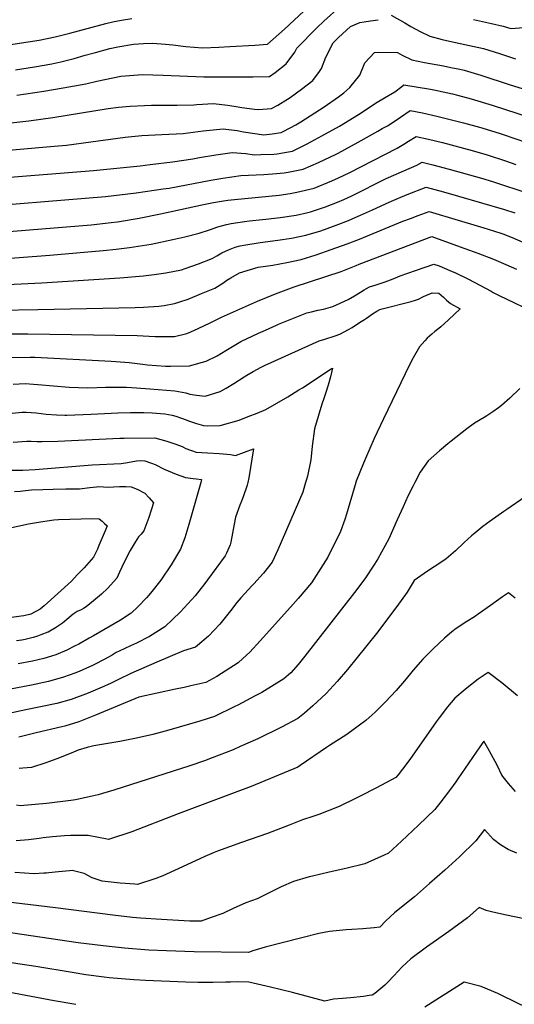
# Model space of a CAD drawing. Units: inches. Extents: x 2519477 to 2524826, y 1541858 to 1547196.
# Drawn here: x 2522495 to 2522941, y 1544529 to 1545417 of the extents above; entities that cross this region are included whole.
import ezdxf

# ---------------------------------------------------------------- set-up
doc = ezdxf.new("R2010")
doc.units = ezdxf.units.IN
doc.header["$MEASUREMENT"] = 0
doc.layers.add('tile_2463_35_contour_10ft', color=66, linetype='Continuous')

msp = doc.modelspace()

# ---------------------------------------------------------------- linework, layer by layer
at = {"layer": 'tile_2463_35_contour_10ft'}
for points, elevation in [([(2522491.64, 1545372.27), (2522508.88, 1545374.96), (2522524.42, 1545377.74), (2522532.48, 1545379.58), (2522544.6, 1545382.56), (2522554.59, 1545385.4), (2522563.87, 1545387.92), (2522576.75, 1545391.37), (2522583.83, 1545392.87), (2522598.16, 1545395.44), (2522607.1, 1545395.97), (2522615.16, 1545396.19), (2522626.82, 1545395.42), (2522630.21, 1545395.12), (2522633.53, 1545394.71), (2522645.3, 1545393.23), (2522660.35, 1545392.22), (2522675.03, 1545392.86), (2522684.88, 1545393.35), (2522707.41, 1545394.59), (2522718.89, 1545395.38), (2522734.22, 1545409.04), (2522760.37, 1545433.24)], 7540), ([(2522492.99, 1545349.44), (2522517.2, 1545353.09), (2522534.59, 1545356.1), (2522555.04, 1545359.77), (2522565.18, 1545362.14), (2522586.73, 1545366.56), (2522606.16, 1545367.92), (2522624.88, 1545367.47), (2522661.51, 1545366.04), (2522684.13, 1545365.84), (2522705.97, 1545365.86), (2522720.77, 1545366.35), (2522725.79, 1545369.82), (2522735.67, 1545377.69), (2522743.68, 1545388.31), (2522745.47, 1545391.8), (2522763.42, 1545410.26), (2522769.58, 1545416.1), (2522784.31, 1545429.25)], 7550), ([(2522830.34, 1545421.64), (2522842.68, 1545414.67), (2522848.23, 1545411.47), (2522856.64, 1545406.91), (2522865.31, 1545402.7), (2522876.42, 1545399.56), (2522888.31, 1545396.8), (2522901, 1545394.23), (2522913.65, 1545391.61), (2522928.12, 1545387.06), (2522942.43, 1545382.33)], 7560), ([(2522455.06, 1545320.81), (2522503.76, 1545326.18), (2522525.38, 1545329.25), (2522551.29, 1545333.63), (2522575.17, 1545337.39), (2522584.65, 1545338.54), (2522595.13, 1545339.44), (2522607.96, 1545340.12), (2522614.43, 1545340.26), (2522633.48, 1545340.39), (2522637.53, 1545340.43), (2522652.56, 1545340.62), (2522655.09, 1545340.91), (2522670.26, 1545341.83), (2522682.8, 1545340.52), (2522688.75, 1545339.56), (2522695.67, 1545338.33), (2522707.04, 1545336.72), (2522710.82, 1545336.45), (2522722.64, 1545337.31), (2522728.12, 1545340.3), (2522736.96, 1545345.83), (2522739.23, 1545347.41), (2522749.58, 1545354.98), (2522759.72, 1545362.69), (2522765.94, 1545370.88), (2522767.64, 1545373.36), (2522771.43, 1545383.72), (2522778.13, 1545396.74), (2522782.96, 1545401.46), (2522793.86, 1545411.45), (2522795.73, 1545412.39), (2522802.23, 1545415.05), (2522805.93, 1545415.71), (2522811.75, 1545416.53), (2522818.59, 1545417.5)], 7560), ([(2522479.28, 1545393.93), (2522513.07, 1545398.94), (2522520.14, 1545400.49), (2522527.59, 1545402.16), (2522540.59, 1545405.38), (2522573, 1545413.92), (2522580.76, 1545415.74), (2522589, 1545417.32), (2522596.61, 1545418.43)], 7530), ([(2522904.55, 1545417.59), (2522920.75, 1545414.13), (2522931.45, 1545411.61), (2522938.25, 1545409.48), (2522949.99, 1545410.47)], 7550), ([(2522454.36, 1545297.13), (2522526.68, 1545303.41), (2522537.62, 1545304.41), (2522559.53, 1545307.29), (2522583.93, 1545310.63), (2522590.46, 1545311.42), (2522605.63, 1545313), (2522623.56, 1545313.87), (2522642.96, 1545314.93), (2522660.94, 1545317.1), (2522663.94, 1545317.61), (2522678.86, 1545319.16), (2522691.48, 1545317.65), (2522697.2, 1545316.36), (2522715.56, 1545313.65), (2522723.18, 1545314.5), (2522731.24, 1545315.77), (2522733.65, 1545316.99), (2522744.59, 1545322.73), (2522749.02, 1545325.48), (2522757.36, 1545330.68), (2522769.94, 1545338.96), (2522782.92, 1545347.83), (2522787.84, 1545351.4), (2522793.18, 1545356.28), (2522802.06, 1545367.37), (2522806.58, 1545378.5), (2522815.4, 1545387.95), (2522819.14, 1545388.1), (2522836.25, 1545387.84), (2522840.35, 1545385.62), (2522848.93, 1545381.28), (2522860.57, 1545378.83), (2522877.66, 1545375.85), (2522884.25, 1545374.48), (2522892.43, 1545372.74), (2522896.13, 1545371.92), (2522911.29, 1545367.47), (2522937.76, 1545358.76), (2522966.3, 1545350)], 7570), ([(2522444.91, 1545272.21), (2522561.93, 1545281.61), (2522604, 1545285.83), (2522613.22, 1545286.88), (2522633.34, 1545289.22), (2522651.57, 1545292.03), (2522657.67, 1545293.26), (2522672.27, 1545295.67), (2522687.04, 1545297.62), (2522699.4, 1545296.77), (2522706.84, 1545295.6), (2522713.01, 1545295.83), (2522724.59, 1545296.3), (2522727.64, 1545296.51), (2522736.03, 1545297.9), (2522741.32, 1545298.8), (2522754.81, 1545305.54), (2522768.04, 1545312.71), (2522783.87, 1545321.57), (2522800.98, 1545332.08), (2522817.77, 1545343.07), (2522824.34, 1545346.99), (2522833.83, 1545352.39), (2522840.09, 1545357.22), (2522841.97, 1545358.72), (2522865.96, 1545354.69), (2522870.23, 1545353.9), (2522877.34, 1545352.54), (2522885.69, 1545350.57), (2522890.34, 1545349.42), (2522902.56, 1545346.24), (2522921.59, 1545340.52), (2522955.73, 1545329.41)], 7580), ([(2522440.47, 1545247.23), (2522572.9, 1545258.09), (2522600.54, 1545261.28), (2522624.86, 1545264.79), (2522630.2, 1545265.64), (2522667.81, 1545272.81), (2522678.68, 1545274.54), (2522694.9, 1545276.89), (2522715.72, 1545277.95), (2522723.3, 1545278.51), (2522733.85, 1545279.42), (2522737.53, 1545279.86), (2522750.97, 1545282.55), (2522764.85, 1545288.64), (2522780.86, 1545296.3), (2522782.66, 1545297.19), (2522800.56, 1545307.01), (2522818.36, 1545316.94), (2522822.4, 1545319.23), (2522827.05, 1545321.88), (2522833.88, 1545326.23), (2522838.83, 1545329.63), (2522847.42, 1545335.48), (2522858.54, 1545333.4), (2522871.71, 1545330.45), (2522895.62, 1545324.59), (2522909.98, 1545320.7), (2522912.17, 1545320.09), (2522928.61, 1545314.84), (2522931.42, 1545313.92), (2522952.4, 1545306.76)], 7590), ([(2522444.88, 1545223), (2522559.81, 1545232.58), (2522578.05, 1545234.48), (2522583.6, 1545235.17), (2522603.23, 1545238.42), (2522622.52, 1545242.41), (2522640.52, 1545246.16), (2522661.24, 1545250.89), (2522670.18, 1545252.75), (2522677.5, 1545253.93), (2522683.05, 1545254.68), (2522689.01, 1545255.25), (2522729.38, 1545259.31), (2522739.44, 1545260.84), (2522745.49, 1545261.81), (2522760.99, 1545265.68), (2522777.03, 1545272.13), (2522783.01, 1545274.85), (2522792.5, 1545279.48), (2522835.78, 1545301.75), (2522841.82, 1545305.3), (2522846.02, 1545307.96), (2522852.87, 1545312.25), (2522864.04, 1545309.72), (2522876.56, 1545306.7), (2522903.54, 1545299.55), (2522916.99, 1545295.72), (2522933.56, 1545290.11), (2522942.92, 1545286.76)], 7600), ([(2522415.54, 1545196.99), (2522522.58, 1545205.21), (2522570.63, 1545209.38), (2522582.6, 1545210.52), (2522594.47, 1545211.88), (2522614.16, 1545214.99), (2522633.47, 1545219.11), (2522644.5, 1545221.6), (2522657.44, 1545224.86), (2522666.6, 1545227.84), (2522674.22, 1545230.7), (2522682.06, 1545232.65), (2522686.26, 1545233.62), (2522698.14, 1545235.62), (2522702.78, 1545236.16), (2522714.28, 1545237.42), (2522717.4, 1545237.7), (2522730.43, 1545239.12), (2522744.75, 1545241.27), (2522755.24, 1545243.54), (2522757.55, 1545244.12), (2522771.14, 1545248.61), (2522782.08, 1545252.92), (2522787.72, 1545255.36), (2522795.09, 1545258.76), (2522825.93, 1545274.21), (2522828.15, 1545275.17), (2522853.57, 1545286.25), (2522858.33, 1545289.01), (2522868.07, 1545286.58), (2522882.83, 1545282.69), (2522911.93, 1545274.53), (2522921.75, 1545271.62), (2522954.65, 1545260.72)], 7610), ([(2522465.24, 1545177.79), (2522515.37, 1545180.01), (2522585.9, 1545184.7), (2522606.96, 1545186.46), (2522616.68, 1545187.71), (2522627.24, 1545189.08), (2522641.43, 1545191.93), (2522644.79, 1545192.97), (2522656.58, 1545197.39), (2522668.94, 1545202.22), (2522673.23, 1545204.54), (2522677.76, 1545207.19), (2522683.66, 1545209.98), (2522689.63, 1545212.37), (2522694.32, 1545213.47), (2522699.24, 1545214.55), (2522712.37, 1545216.62), (2522728.08, 1545218.57), (2522740.67, 1545220.37), (2522753.43, 1545223.04), (2522767, 1545227.17), (2522780.89, 1545232.19), (2522791.87, 1545236.45), (2522797.83, 1545239.01), (2522802.63, 1545241.08), (2522813.69, 1545246.08), (2522828.57, 1545253.05), (2522836.93, 1545256.6), (2522844.95, 1545259.82), (2522861.99, 1545266.47), (2522877.67, 1545262.24), (2522891.17, 1545258.44), (2522932.45, 1545246.26), (2522941.78, 1545243.29)], 7620), ([(2522476.41, 1545155.37), (2522511.74, 1545155.97), (2522599.72, 1545157.76), (2522607.15, 1545158.21), (2522621.01, 1545159.06), (2522625.76, 1545159.7), (2522635.16, 1545161.46), (2522639.82, 1545162.9), (2522647.31, 1545165.36), (2522659.35, 1545170.39), (2522671.38, 1545175.48), (2522678.7, 1545179.86), (2522682.34, 1545182.44), (2522685.97, 1545184.7), (2522693.65, 1545189.27), (2522710.45, 1545194.27), (2522723.7, 1545196.16), (2522736.37, 1545198.37), (2522749.17, 1545201.25), (2522762.75, 1545205.44), (2522776.42, 1545210.13), (2522790.88, 1545215.37), (2522801.92, 1545219.54), (2522840.95, 1545235.67), (2522847.85, 1545238.27), (2522854.77, 1545240.79), (2522864.59, 1545244.35), (2522870.54, 1545242.71), (2522884.94, 1545238.57), (2522913.99, 1545229.75), (2522918, 1545228.5), (2522929.17, 1545224.95), (2522931.1, 1545224.24), (2522939.39, 1545221.03), (2522953.84, 1545214.77)], 7630), ([(2522488.14, 1545134.12), (2522502.71, 1545134.25), (2522601.29, 1545132.62), (2522617.65, 1545131.79), (2522632.54, 1545131.75), (2522635.02, 1545131.75), (2522646.12, 1545134.48), (2522649.89, 1545136.07), (2522656.39, 1545138.82), (2522667.08, 1545144.06), (2522677.55, 1545149.2), (2522709.99, 1545163.54), (2522726.07, 1545170.29), (2522742.81, 1545176.41), (2522771.58, 1545185.75), (2522785.21, 1545190.51), (2522798.94, 1545195.64), (2522801.46, 1545196.84), (2522867.1, 1545221.91), (2522879.46, 1545217.52), (2522896.95, 1545211.24), (2522908.54, 1545207.01), (2522922.79, 1545201.46), (2522933.88, 1545196.78), (2522943.29, 1545192.49)], 7640), ([(2522487.1, 1545112.94), (2522504.97, 1545113.01), (2522509.08, 1545113.01), (2522578.09, 1545109.41), (2522590.2, 1545108.52), (2522594.06, 1545108.2), (2522606.23, 1545106.67), (2522610.61, 1545106.23), (2522626.99, 1545105.06), (2522631.45, 1545104.86), (2522648.66, 1545105.15), (2522660.34, 1545108.48), (2522663.56, 1545109.55), (2522673.67, 1545114.44), (2522681.45, 1545119.1), (2522684.25, 1545120.83), (2522694.94, 1545127.09), (2522710.87, 1545134.62), (2522717.25, 1545137.59), (2522726.9, 1545142.03), (2522728.89, 1545142.87), (2522740.73, 1545147.66), (2522754.27, 1545152.95), (2522758.44, 1545153.98), (2522764.32, 1545155.35), (2522769.38, 1545156.45), (2522775.71, 1545158.25), (2522777.67, 1545158.94), (2522791.64, 1545165.06), (2522797.44, 1545168.55), (2522802.73, 1545171.77), (2522806.06, 1545173.87), (2522810.8, 1545176.56), (2522816.86, 1545178.42), (2522825.08, 1545181.01), (2522832.21, 1545183.87), (2522838.65, 1545186.47), (2522852.26, 1545191.29), (2522869.02, 1545197.05), (2522873.58, 1545195.34), (2522878.63, 1545193.45), (2522883.29, 1545191.41), (2522888.29, 1545189.13), (2522900.07, 1545183.44), (2522920.46, 1545172.63), (2522922.44, 1545171.54), (2522927.74, 1545168.76), (2522962.91, 1545151.82)], 7650), ([(2522489.68, 1545088.78), (2522500.34, 1545089.29), (2522507.85, 1545088.88), (2522511.87, 1545088.44), (2522540.2, 1545086.11), (2522556.98, 1545085.43), (2522572.76, 1545085.91), (2522591.72, 1545086.18), (2522600.82, 1545085.53), (2522612.72, 1545084.65), (2522635.29, 1545082.73), (2522645.15, 1545080.8), (2522648.93, 1545079.63), (2522654.97, 1545078.8), (2522662.63, 1545077.92), (2522676.24, 1545082.25), (2522681.64, 1545085.27), (2522688.51, 1545089.21), (2522697.99, 1545095.49), (2522700.38, 1545096.93), (2522705.94, 1545100.1), (2522713.25, 1545104.07), (2522716.28, 1545105.61), (2522765.38, 1545127.96), (2522770.64, 1545129.49), (2522780.04, 1545132.47), (2522784.2, 1545133.91), (2522791.94, 1545138.11), (2522795.11, 1545139.88), (2522801.98, 1545144.33), (2522806.34, 1545147.16), (2522808.09, 1545148.31), (2522813.51, 1545152.19), (2522817.63, 1545154.71), (2522820.16, 1545156.24), (2522822.19, 1545156.72), (2522848.35, 1545163.36), (2522852.21, 1545164.58), (2522855.04, 1545165.48), (2522859.67, 1545167.68), (2522867.29, 1545171.13), (2522873.33, 1545170.96), (2522877.54, 1545167.32), (2522880.2, 1545164.44), (2522884, 1545161.51), (2522892.55, 1545156.64), (2522882.18, 1545146.66), (2522875.31, 1545140.35), (2522873.37, 1545138.94), (2522869.82, 1545136.17), (2522867.05, 1545133.83), (2522862.94, 1545130.25), (2522860.63, 1545127.75), (2522855.91, 1545122.53), (2522850.15, 1545112.53), (2522846.96, 1545106.05), (2522823.39, 1545057.38), (2522815.08, 1545039.64), (2522807.22, 1545021.72), (2522805.53, 1545017.58), (2522798.94, 1545001.36), (2522798.63, 1545000.22), (2522798.57, 1545000)], 7660), ([(2522488.71, 1545062.67), (2522497.83, 1545063.36), (2522501.18, 1545063.59), (2522510.38, 1545062.87), (2522519.49, 1545061.75), (2522528.8, 1545061.2), (2522536.12, 1545060.89), (2522537.94, 1545060.92), (2522559.84, 1545061.59), (2522583.96, 1545062.76), (2522595.52, 1545063.14), (2522607.48, 1545063.22), (2522614.87, 1545063.03), (2522626.47, 1545062.06), (2522632.96, 1545060.76), (2522636.25, 1545059.97), (2522641.41, 1545058.17), (2522645.52, 1545056.65), (2522647.58, 1545055.71), (2522654.76, 1545053.22), (2522661.08, 1545051.46), (2522664.6, 1545051.21), (2522676.13, 1545051.59), (2522693.26, 1545056.35), (2522701.48, 1545059.47), (2522709.62, 1545062.6), (2522717.5, 1545066.04), (2522737.27, 1545077.43), (2522747.3, 1545083.51), (2522750.37, 1545085.53), (2522776.24, 1545102.53), (2522777.52, 1545103.24), (2522775.69, 1545095.3), (2522773.68, 1545087.86), (2522771.32, 1545080.33), (2522769.71, 1545075.87), (2522767.88, 1545070.58), (2522761.39, 1545048.47), (2522759.15, 1545032.79), (2522757.97, 1545020.57), (2522754.88, 1545005.86), (2522754.1, 1545002.84), (2522753.24, 1545000)], 7670), ([(2522946.32, 1545084.99), (2522937.43, 1545076.17), (2522929.86, 1545069.54), (2522927.32, 1545067.55), (2522922.09, 1545063.95), (2522916.58, 1545060.29), (2522914.14, 1545058.72), (2522905.48, 1545053.56), (2522898.56, 1545048.45), (2522884.5, 1545037.31), (2522881.49, 1545034.89), (2522874.04, 1545028.65), (2522863.78, 1545019.62), (2522856.56, 1545009.25), (2522851.66, 1545000)], 7650), ([(2522489.56, 1545036.53), (2522502.03, 1545037.33), (2522505.78, 1545037.3), (2522511.22, 1545037.15), (2522515.74, 1545036.93), (2522529.97, 1545037.25), (2522585.63, 1545039.94), (2522589.76, 1545040.06), (2522617.25, 1545040.48), (2522628.16, 1545037.44), (2522636.28, 1545034.75), (2522641.88, 1545032.44), (2522645.3, 1545030.8), (2522654.53, 1545027.34), (2522664.94, 1545026.84), (2522675.28, 1545026.19), (2522679, 1545025.83), (2522685.47, 1545025.18), (2522690.06, 1545024.44), (2522706.31, 1545030.45), (2522702.09, 1545004.29), (2522701.24, 1545000)], 7680), ([(2522471.57, 1545011.1), (2522498.25, 1545011.06), (2522509.34, 1545011.93), (2522560.86, 1545016.02), (2522587.02, 1545017.31), (2522592.59, 1545018.25), (2522600.73, 1545019.56), (2522604.3, 1545019.78), (2522608.4, 1545019.74), (2522614.44, 1545017.47), (2522617.67, 1545016.25), (2522625.65, 1545012.11), (2522636.65, 1545007.5), (2522644.88, 1545004.48), (2522651.84, 1545003.64), (2522654.99, 1545003.27), (2522659.36, 1545002.74), (2522658.77, 1545000)], 7690), ([(2522701.24, 1545000), (2522700.63, 1544997.55), (2522697.07, 1544987.17), (2522695.34, 1544983.26), (2522693.97, 1544979.67), (2522690.13, 1544968.82), (2522687.81, 1544957.65), (2522687.41, 1544954.47), (2522685.82, 1544946.23), (2522685.34, 1544943.97), (2522682.02, 1544936.2), (2522680.85, 1544933.8), (2522664.88, 1544912.24), (2522662.51, 1544909.11), (2522653.59, 1544897.91), (2522640.55, 1544883.55), (2522626.4, 1544869.91), (2522612.49, 1544861.25), (2522600.94, 1544855.05), (2522595.49, 1544852.63), (2522585.18, 1544847.91), (2522582.58, 1544846.62), (2522578.82, 1544844.42), (2522571.7, 1544840.55), (2522563.08, 1544835.95), (2522560.65, 1544834.73), (2522555.72, 1544832.46), (2522549.13, 1544829.57), (2522545.21, 1544828.07), (2522535.02, 1544824.36), (2522521.34, 1544820.66), (2522510.43, 1544818.14), (2522506.07, 1544817.17), (2522480.83, 1544812.46)], 7680), ([(2522753.24, 1545000), (2522750.65, 1544991.36), (2522728.08, 1544939.42), (2522723.12, 1544928.12), (2522715.17, 1544918.28), (2522706.59, 1544908.72), (2522705.1, 1544907.18), (2522694.97, 1544896.14), (2522691.28, 1544891.8), (2522685.41, 1544884.34), (2522675.94, 1544872.41), (2522665.82, 1544861.38), (2522655.68, 1544852.93), (2522654.08, 1544851.61), (2522643.2, 1544848.14), (2522631.09, 1544843.27), (2522619, 1544838.01), (2522595.78, 1544827.9), (2522584.61, 1544822.24), (2522578.04, 1544818.98), (2522571.88, 1544816.28), (2522557.36, 1544810.12), (2522541.9, 1544804.22), (2522529.12, 1544800.76), (2522501.01, 1544795.01), (2522485.61, 1544791.75)], 7670), ([(2522490.7, 1544992.01), (2522495.85, 1544992.3), (2522500.63, 1544992.9), (2522506.19, 1544993.47), (2522516.4, 1544993.87), (2522525.65, 1544994.16), (2522537.16, 1544994.41), (2522549.3, 1544994.3), (2522558.6, 1544995.46), (2522564.7, 1544996.2), (2522566.71, 1544996.34), (2522571.13, 1544996.04), (2522574.38, 1544995.89), (2522580, 1544996.09), (2522585.55, 1544996.39), (2522591.31, 1544996.42), (2522596.06, 1544996.13), (2522601.33, 1544994.08), (2522608.26, 1544990.49), (2522612.11, 1544986.26), (2522616.23, 1544981.7), (2522611.85, 1544968.41), (2522607.39, 1544956.47), (2522605.08, 1544953.39), (2522602.75, 1544950.91), (2522599.55, 1544946.32), (2522595, 1544938.82), (2522589.34, 1544927.75), (2522587.53, 1544923.62), (2522585.48, 1544919.06), (2522583.09, 1544913.79), (2522577.32, 1544907.46), (2522574.9, 1544904.83), (2522569.21, 1544899.34), (2522562.16, 1544893.27), (2522555.3, 1544887.89), (2522552.92, 1544886.5), (2522550.84, 1544885.34), (2522547.45, 1544883.65), (2522545.54, 1544882.61), (2522543.81, 1544881.29), (2522539.69, 1544878.01), (2522534.06, 1544873.33), (2522527.81, 1544868.9), (2522521.1, 1544865.14), (2522520.89, 1544865.03), (2522514.46, 1544862.54), (2522511.49, 1544861.43), (2522507.74, 1544860.4), (2522500.5, 1544858.6), (2522497.35, 1544857.99), (2522492.68, 1544857.16)], 7700), ([(2522658.77, 1545000), (2522647.9, 1544962.21), (2522644.27, 1544950.09), (2522640.33, 1544939.86), (2522632, 1544925.88), (2522622.65, 1544912.06), (2522614.52, 1544901.72), (2522611.94, 1544898.46), (2522609.75, 1544896.1), (2522602.05, 1544887.82), (2522595.97, 1544882.29), (2522594.22, 1544880.99), (2522586.28, 1544875.83), (2522562.16, 1544861.86), (2522558.25, 1544859.63), (2522548.72, 1544854.39), (2522544.75, 1544852.31), (2522537.89, 1544848.94), (2522528.09, 1544844.66), (2522524.18, 1544843.4), (2522517.22, 1544841.41), (2522506.94, 1544839.03), (2522493.97, 1544836.42)], 7690), ([(2522798.57, 1545000), (2522790.17, 1544971.5), (2522788.57, 1544966.73), (2522784.67, 1544955.72), (2522773.25, 1544932.83), (2522758.55, 1544909.54), (2522746.64, 1544895.58), (2522739.52, 1544887.53), (2522712.21, 1544857.24), (2522703, 1544847.18), (2522696.55, 1544841.23), (2522692.56, 1544837.55), (2522673.24, 1544825.13), (2522663.34, 1544819.72), (2522649.72, 1544816.53), (2522643.84, 1544815.22), (2522636.01, 1544813.66), (2522602.88, 1544806.42), (2522563.77, 1544790.09), (2522548.74, 1544784.16), (2522536.09, 1544780.34), (2522533.5, 1544779.68), (2522510.22, 1544774.33), (2522494.69, 1544770.47)], 7660), ([(2522851.66, 1545000), (2522850.1, 1544997.03), (2522845.53, 1544987.71), (2522841.14, 1544978.22), (2522835.88, 1544966.27), (2522828.34, 1544949.21), (2522818.27, 1544931.08), (2522815.52, 1544926.37), (2522806.67, 1544913.06), (2522797.45, 1544900.74), (2522752.54, 1544843.38), (2522746.42, 1544835.9), (2522739.95, 1544828.28), (2522733.57, 1544823.01), (2522713.72, 1544810.77), (2522707.81, 1544807.52), (2522692.08, 1544799.17), (2522689.58, 1544797.93), (2522671.19, 1544789.03), (2522657.81, 1544784.88), (2522629.84, 1544776.57), (2522615.57, 1544772.81), (2522600.77, 1544769.41), (2522585.89, 1544766.46), (2522562.22, 1544762.44), (2522556.18, 1544760.94), (2522548.19, 1544758.74), (2522543.88, 1544756.72), (2522531.5, 1544751.61), (2522522.34, 1544748.28), (2522518.92, 1544747.11), (2522506.22, 1544743.04), (2522498.17, 1544742.41), (2522495, 1544742.14)], 7650), ([(2522951.36, 1544987.15), (2522934.7, 1544975.84), (2522931.95, 1544973.94), (2522919.58, 1544965.05), (2522913.11, 1544960.28), (2522905.71, 1544954.37), (2522902.83, 1544951.82), (2522896.16, 1544945.83), (2522888.26, 1544938.35), (2522880.05, 1544931.13), (2522875.12, 1544927.9), (2522863.2, 1544920.18), (2522860.15, 1544918.1), (2522851.28, 1544911.75), (2522844.74, 1544901.06), (2522835.5, 1544888.09), (2522817.19, 1544863.93), (2522790.95, 1544831.41), (2522781.66, 1544820.47), (2522771.88, 1544809.7), (2522759.75, 1544798.57), (2522752.24, 1544792.12), (2522746.33, 1544787.35), (2522731.6, 1544779.34), (2522710.2, 1544768.85), (2522694.4, 1544761.81), (2522687.82, 1544758.99), (2522669.13, 1544751.59), (2522662.06, 1544748.98), (2522648.96, 1544744.43), (2522580.4, 1544722.53), (2522570.04, 1544719.54), (2522566.09, 1544718.46), (2522560.9, 1544717.2), (2522545.74, 1544713.77), (2522541.67, 1544713.27), (2522519.55, 1544710.67), (2522496.05, 1544708.38), (2522492.59, 1544709.06)], 7640), ([(2522477.05, 1544957.12), (2522503.34, 1544962.68), (2522514.12, 1544964.59), (2522526.17, 1544966.39), (2522530.36, 1544966.6), (2522561.27, 1544967.71), (2522567.16, 1544967.36), (2522569.72, 1544965.17), (2522572.05, 1544963.14), (2522574.28, 1544961.01), (2522574.34, 1544960.94), (2522573.77, 1544959.38), (2522572.54, 1544956.34), (2522566.9, 1544943.1), (2522565.52, 1544940.07), (2522561.89, 1544932.84), (2522557.94, 1544927.97), (2522555.62, 1544925.41), (2522553.58, 1544923.18), (2522547.45, 1544916.72), (2522542.06, 1544911.13), (2522517.49, 1544888.85), (2522514.05, 1544885.79), (2522505.44, 1544881.31), (2522499.34, 1544879.93), (2522496.69, 1544879.51), (2522486.1, 1544878.12)], 7710), ([(2522942.08, 1544895.65), (2522936.12, 1544900.42), (2522930.9, 1544896.97), (2522919.9, 1544889.21), (2522908.97, 1544881.25), (2522905.46, 1544879.01), (2522898.66, 1544874.73), (2522888.92, 1544868.37), (2522885.15, 1544865.25), (2522878.36, 1544859.57), (2522868.45, 1544850.32), (2522866.75, 1544848.59), (2522859.06, 1544840.68), (2522850.21, 1544830.76), (2522847.83, 1544827.68), (2522842.53, 1544821.25), (2522834.87, 1544812.49), (2522825.34, 1544802.2), (2522822.12, 1544798.99), (2522815.98, 1544793.01), (2522813.19, 1544790.37), (2522807.59, 1544785.53), (2522803.09, 1544782.11), (2522790.58, 1544772.66), (2522774.68, 1544762.86), (2522772.13, 1544760.94), (2522748.43, 1544744.75), (2522746.31, 1544743.4), (2522725.36, 1544734.69), (2522704.25, 1544726), (2522688.96, 1544720.03), (2522638.28, 1544701.31), (2522596.53, 1544684.9), (2522575.52, 1544678.06), (2522572.84, 1544678.57), (2522566.58, 1544679.92), (2522557.3, 1544681.68), (2522541.19, 1544681.57), (2522535.89, 1544681.35), (2522524.96, 1544680.42), (2522516.6, 1544679.42), (2522512.9, 1544678.94), (2522503.47, 1544677.64), (2522492.29, 1544676.87)], 7630), ([(2522944.44, 1544807.57), (2522930.2, 1544819.52), (2522917.85, 1544828.78), (2522908.91, 1544822.53), (2522899, 1544814.97), (2522897.1, 1544813.39), (2522887.82, 1544805.65), (2522881.32, 1544797.7), (2522873.55, 1544787.87), (2522870.84, 1544784.2), (2522847.28, 1544750.37), (2522840.65, 1544741.42), (2522836.84, 1544736.37), (2522834.51, 1544734.1), (2522817.21, 1544724.7), (2522802.57, 1544717.15), (2522798.84, 1544715.3), (2522783.49, 1544707.73), (2522765.28, 1544700.69), (2522759.87, 1544698.88), (2522750.34, 1544695.68), (2522738.39, 1544690.94), (2522718.93, 1544683.49), (2522695.42, 1544675.31), (2522673.74, 1544667.61), (2522670.76, 1544666.4), (2522662.35, 1544662.63), (2522638.46, 1544651.58), (2522624.42, 1544645.41), (2522618.1, 1544643.02), (2522601.79, 1544637.51), (2522599.36, 1544637.67), (2522586, 1544638.59), (2522569.76, 1544640.51), (2522560.95, 1544643.46), (2522553.53, 1544647.27), (2522542.86, 1544649.97), (2522540.26, 1544649.81), (2522530.58, 1544648.93), (2522521.71, 1544648.11), (2522519.61, 1544647.78), (2522517.31, 1544647.63), (2522508.4, 1544647.07), (2522491.12, 1544648.44)], 7620), ([(2522942.42, 1544721.34), (2522936.2, 1544728.7), (2522930.27, 1544736.18), (2522926.18, 1544744.55), (2522924.12, 1544748.39), (2522917.6, 1544760.44), (2522913.93, 1544766.79), (2522910.32, 1544761.6), (2522890.62, 1544732.85), (2522888.66, 1544730.02), (2522884.01, 1544723.49), (2522875.32, 1544712.08), (2522869.87, 1544705.1), (2522854.91, 1544690.85), (2522839.8, 1544676.71), (2522827.87, 1544665.81), (2522824.13, 1544663.94), (2522806.58, 1544656.2), (2522789.65, 1544651.87), (2522774.51, 1544648.64), (2522759.43, 1544645.08), (2522756.59, 1544644.33), (2522742.24, 1544640.13), (2522731.29, 1544635.27), (2522727.04, 1544633.12), (2522709.62, 1544624.69), (2522699.31, 1544620.8), (2522687.92, 1544615.83), (2522678.73, 1544611.47), (2522668.14, 1544607.58), (2522659.12, 1544604.31), (2522648.87, 1544604.41), (2522623.42, 1544605.77), (2522604.54, 1544607.12), (2522597.2, 1544607.72), (2522579.32, 1544609.73), (2522527.62, 1544616.53), (2522452.35, 1544625.52)], 7610), ([(2522943.71, 1544665.65), (2522935.94, 1544669.11), (2522928.95, 1544673.27), (2522922.61, 1544678), (2522914.49, 1544687.21), (2522906.88, 1544676.76), (2522892.12, 1544662.48), (2522878.7, 1544650.33), (2522865.11, 1544638.34), (2522851.45, 1544626.38), (2522847.29, 1544623.18), (2522833.27, 1544611.9), (2522825.65, 1544604.64), (2522820.17, 1544598.94), (2522815, 1544598.33), (2522804.95, 1544597.4), (2522794.8, 1544596.84), (2522789.8, 1544596.52), (2522774.93, 1544594.97), (2522765.12, 1544593.29), (2522716.86, 1544581.08), (2522705.57, 1544577.55), (2522701.86, 1544576.13), (2522652.71, 1544576.64), (2522627.84, 1544577.52), (2522611.97, 1544578.37), (2522589.83, 1544580.14), (2522570.76, 1544582.27), (2522548.15, 1544585.01), (2522481.13, 1544594.71)], 7600), ([(2522969.13, 1544602.56), (2522932.9, 1544610.13), (2522920.72, 1544612.8), (2522915.94, 1544613.98), (2522909.61, 1544616.67), (2522899.2, 1544607.38), (2522882.54, 1544595.07), (2522862.4, 1544580.95), (2522848.13, 1544570.35), (2522840.47, 1544563.19), (2522836.41, 1544558.96), (2522833.05, 1544555.38), (2522827.21, 1544548.94), (2522824.84, 1544546.76), (2522815.62, 1544539.25), (2522813.41, 1544537.62), (2522810.57, 1544537.25), (2522805.35, 1544536.57), (2522793.79, 1544535.11), (2522786.39, 1544534.75), (2522778.45, 1544534), (2522770.55, 1544532.33), (2522741.45, 1544540.18), (2522721.73, 1544544.98), (2522709.79, 1544547.59), (2522701.94, 1544549.27), (2522691.72, 1544549.56), (2522685.43, 1544549.46), (2522681.43, 1544549.37), (2522669.67, 1544549.06), (2522656.53, 1544549.01), (2522645.19, 1544549.26), (2522608.77, 1544550.92), (2522598.29, 1544551.55), (2522576.2, 1544553.42), (2522571.65, 1544553.92), (2522555.09, 1544556.03), (2522542.66, 1544558), (2522510, 1544563.45), (2522475.53, 1544568.64)], 7590), ([(2522954.76, 1544525.25), (2522940.79, 1544532.27), (2522931.53, 1544536.78), (2522926.61, 1544539.16), (2522911.54, 1544545.48), (2522896.3, 1544549.3), (2522860.66, 1544526.71)], 7580), ([(2522546.21, 1544529.13), (2522526.46, 1544532.55), (2522485.06, 1544540.22), (2522469.13, 1544542.63), (2522447.81, 1544545.59), (2522433.04, 1544546.77), (2522427.4, 1544545.7), (2522414.55, 1544543.21), (2522378.18, 1544535.56), (2522356.55, 1544531.31), (2522352.8, 1544530.75), (2522341.85, 1544529.15)], 7580)]:
    msp.add_lwpolyline(points, dxfattribs=dict(at, elevation=elevation))

doc.saveas('drawing.dxf')
